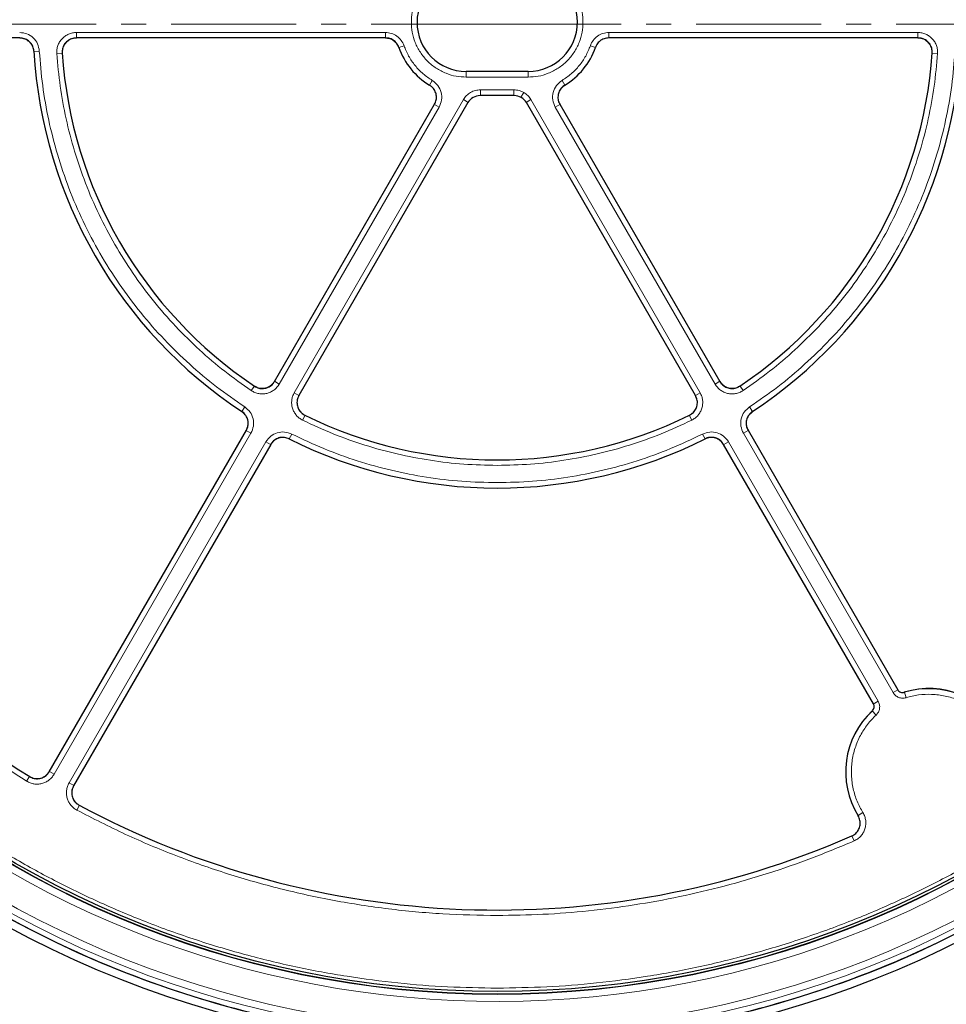
# Model space of a CAD drawing. Units: millimetres. Extents: x 0 to 420, y 0 to 297.
# Drawn here: x 100 to 147, y 152 to 202 of the extents above; entities that cross this region are included whole.
import ezdxf

# ---------------------------------------------------------------- set-up
doc = ezdxf.new("R2010")
doc.units = ezdxf.units.MM
doc.linetypes.add('CENTER', pattern=[10.16, 6.35, -1.27, 1.27, -1.27])

msp = doc.modelspace()

# ---------------------------------------------------------------- linework, layer by layer
at = {"color": 7, "linetype": 'CENTER', "lineweight": 18}
for q in [(43.1591, 201.9512), (206.196, 201.9601)]:
    msp.add_line((124.4152, 201.9601), q, dxfattribs=at)
at = {"color": 8, "linetype": 'Continuous', "lineweight": 18}
for p, q in [((103.0938, 201.5345), (118.79, 201.5345)), ((103.0938, 201.5345), (103.0938, 201.2592)), ((118.79, 201.5345), (118.79, 201.2592)), ((130.1396, 201.5345), (145.8359, 201.5345)), ((130.1396, 201.5345), (130.1396, 201.2592)), ((145.8359, 201.5345), (145.8359, 201.2592)), ((101.2102, 200.5943), (100.9347, 200.5779)), ((119.7332, 200.8656), (119.475, 200.7751)), ((129.1965, 200.8656), (129.4547, 200.7751)), ((102.0966, 200.468), (102.3719, 200.4865)), ((146.5578, 200.4865), (146.833, 200.468)), ((122.8934, 199.5545), (122.8934, 199.2688)), ((126.0363, 199.2688), (126.0363, 199.5545)), ((121.1681, 199.103), (121.0243, 198.8638)), ((126.0363, 199.2688), (122.8934, 199.2688)), ((127.7616, 199.103), (127.9054, 198.8638)), ((123.6147, 198.6243), (125.315, 198.6243)), ((123.6147, 198.3388), (123.6147, 198.6243)), ((125.315, 198.6243), (125.315, 198.3388)), ((114.159, 183.2458), (122.7492, 198.1246)), ((122.7492, 198.1246), (122.9883, 197.9866)), ((123.6147, 198.3388), (125.315, 198.3388)), ((123.6147, 198.3388), (123.6198, 198.33)), ((125.3099, 198.33), (125.315, 198.3388)), ((125.8147, 198.4904), (125.6719, 198.2432)), ((126.1805, 198.1246), (125.9414, 197.9866)), ((126.1805, 198.1246), (134.7707, 183.2458)), ((121.5187, 197.7468), (113.3997, 183.6842)), ((121.2798, 197.8847), (121.5187, 197.7468)), ((127.411, 197.7468), (127.6499, 197.8847)), ((135.53, 183.6842), (127.411, 197.7468)), ((111.9775, 183.3539), (112.1312, 183.583)), ((113.3997, 183.6842), (113.1607, 183.8221)), ((135.53, 183.6842), (135.769, 183.8221)), ((136.9522, 183.3539), (136.7985, 183.583)), ((114.159, 183.2458), (114.3979, 183.1078)), ((134.7707, 183.2458), (134.5318, 183.1078)), ((111.6436, 182.523), (111.4917, 182.2927)), ((137.2861, 182.523), (137.438, 182.2927)), ((114.584, 181.849), (114.7056, 182.0967)), ((134.3457, 181.849), (134.2241, 182.0967)), ((111.959, 181.1889), (101.9586, 163.8677)), ((111.959, 181.1889), (111.7201, 181.3269)), ((114.0314, 181.1444), (113.9078, 180.8977)), ((134.8983, 181.1444), (135.0218, 180.8977)), ((136.9707, 181.1889), (137.2096, 181.3269)), ((144.5755, 168.0169), (136.9707, 181.1889)), ((102.7179, 163.4293), (112.7183, 180.7506)), ((112.7183, 180.7506), (112.9573, 180.6126)), ((136.2114, 180.7506), (135.9724, 180.6126)), ((136.2114, 180.7506), (143.8163, 167.5785)), ((144.5755, 168.0169), (144.8228, 168.1596)), ((145.2377, 167.7565), (145.1539, 168.0294)), ((143.8163, 167.5785), (143.569, 167.4357)), ((143.7107, 166.8748), (143.5162, 167.0839)), ((101.9586, 163.8677), (101.7197, 164.0057)), ((100.5656, 163.5186), (100.7112, 163.7529)), ((102.7179, 163.4293), (102.9568, 163.2914)), ((103.1121, 162.0484), (103.2422, 162.2917)), ((143.0413, 161.9241), (142.7983, 161.7742)), ((142.4765, 160.7453), (142.5908, 160.4836))]:
    msp.add_line(p, q, dxfattribs=at)
at = {"color": 7, "linetype": 'Continuous', "lineweight": 25}
for p, q in [((100.2216, 201.2592), (85.0098, 201.2592)), ((118.7991, 201.2592), (103.0834, 201.2592)), ((145.8463, 201.2592), (130.1306, 201.2592)), ((126.0363, 199.5545), (122.8934, 199.5545)), ((125.3311, 198.33), (123.5986, 198.33)), ((113.1556, 183.8132), (121.2829, 197.8902)), ((122.9804, 197.9731), (114.3928, 183.0989)), ((134.5369, 183.0989), (125.9493, 197.9731)), ((127.6468, 197.8902), (135.7741, 183.8132)), ((101.7147, 163.997), (111.7246, 181.3347)), ((137.2051, 181.3347), (144.811, 168.1609)), ((112.9618, 180.6205), (102.9519, 163.2828)), ((143.5738, 167.4466), (135.9679, 180.6205)), ((102.7029, 155.0345), (102.7028, 155.0342)), ((146.2269, 155.0342), (146.2268, 155.0345)), ((106.6623, 153.3941), (106.6624, 153.3944)), ((142.2673, 153.3944), (142.2674, 153.3941))]:
    msp.add_line(p, q, dxfattribs=at)
for radius in [52.1429, 51.7381, 49.2857, 49.2703, 49.1392]:
    msp.add_circle((124.4648, 201.9729), radius, dxfattribs=at)
at = {"color": 8, "linetype": 'Continuous', "lineweight": 18}
for radius in [51.4552, 51.0985, 49.27]:
    msp.add_circle((124.4648, 201.9729), radius, dxfattribs=at)
at = {"color": 7, "linetype": 'Continuous', "lineweight": 25}
for centre, radius, start, end in [((124.4648, 201.9729), 75, 78.781776, 190.009791), ((122.8934, 202.0545), 2.5, 90, 270), ((126.0363, 202.0545), 2.5, 270, 90), ((124.4648, 201.9729), 23.5714, 183.36978, 236.62868), ((124.4648, 201.9729), 22.1429, 183.81957, 236.17869), ((122.9063, 201.9729), 3.6343, 199.16553, 238.9672), ((126.0234, 201.9729), 3.6343, 301.0328, 340.83447), ((124.4648, 201.9729), 22.1429, 303.82131, 356.18043), ((124.4648, 201.9729), 23.5714, 303.37132, 356.63022), ((124.4648, 201.9729), 45, 186.4046, 238.15201), ((124.4648, 201.9729), 22.1429, 243.82131, 296.17869), ((124.4648, 201.9729), 23.5714, 243.37132, 296.62868), ((124.4648, 201.9729), 75, 198.781776, 310.009791), ((146.3934, 163.9915), 4.2286, 28.23051, 107.2035), ((146.3934, 163.9915), 4.2286, 132.7965, 211.76949), ((124.4648, 201.9729), 51.7377, 226.20765, 246.29235), ((124.4648, 201.9729), 51.7377, 293.70765, 313.79235), ((124.4648, 201.9729), 45, 241.84799, 293.5954), ((124.4648, 201.9729), 51.7377, 246.29235, 248.70765), ((124.4648, 201.9729), 51.7377, 291.29235, 293.70765), ((124.4648, 201.9729), 51.7377, 248.70765, 264.3287), ((124.4648, 201.9729), 51.7377, 275.6713, 291.29235)]:
    msp.add_arc(centre, radius, start, end, dxfattribs=at)
at = {"color": 8, "linetype": 'Continuous', "lineweight": 18}
for centre, radius, start, end in [((124.4648, 201.9729), 71.0491, 78.823129, 189.968438), ((124.4648, 201.9729), 49.6429, 221.31143, 219.26845), ((124.4648, 201.9729), 71.0491, 198.823129, 309.968438), ((146.3934, 163.9915), 4.2239, 28.33561, 107.06456), ((146.3934, 163.9915), 4.2239, 132.93544, 211.66439)]:
    msp.add_arc(centre, radius, start, end, dxfattribs=at)
at = {"color": 7, "linetype": 'Continuous', "lineweight": 25}
for centre, major_axis in [((123.5991, 197.6153), (-0.3574, 0.6191)), ((125.3306, 197.6153), (0.3574, 0.6191))]:
    msp.add_ellipse(centre, major_axis=major_axis, ratio=0.999188, start_param=5.7599382, end_param=6.8064324, dxfattribs=at)
at = {"color": 8, "linetype": 'Continuous', "lineweight": 18}
for points, knots in [([(124.4648, 250.9356), (123.6257, 250.9232), (121.9403, 250.8982), (119.3945, 250.6934), (116.8213, 250.3595), (114.224, 249.8773), (111.6147, 249.2452), (109.0103, 248.4596), (106.5244, 247.5552), (104.1752, 246.5565), (101.9555, 245.4783), (99.7816, 244.2833), (97.6529, 242.9675), (95.5868, 241.5398), (93.5866, 239.9993), (91.6648, 238.355), (89.8275, 236.6102), (88.0828, 234.773), (86.4385, 232.8512), (84.898, 230.8509), (83.4702, 228.7849), (82.1545, 226.6562), (80.9595, 224.4823), (79.8812, 222.2625), (78.8825, 219.9134), (77.9781, 217.4275), (77.1926, 214.8231), (76.5604, 212.2138), (76.0786, 209.6164), (75.7427, 207.0433), (75.5454, 204.4974), (75.4805, 201.9729), (75.5454, 199.4484), (75.7427, 196.9025), (76.0786, 194.3294), (76.5603, 191.732), (77.1926, 189.1227), (77.9781, 186.5183), (78.8825, 184.0324), (79.8812, 181.6833), (80.9595, 179.4635), (82.1545, 177.2896), (83.4702, 175.1609), (84.898, 173.0949), (86.4384, 171.0946), (88.0827, 169.1728), (89.8275, 167.3356), (91.6648, 165.5908), (93.5865, 163.9465), (95.5868, 162.406), (97.6528, 160.9782), (99.7815, 159.6625), (101.9555, 158.4675), (104.1752, 157.3893), (106.5244, 156.3906), (109.0102, 155.4861), (111.6146, 154.7006), (114.2239, 154.0685), (116.8213, 153.5862), (119.3944, 153.2524), (121.9403, 153.0476), (123.6257, 153.0226), (124.4648, 153.0101)], [0, 0, 0, 0, 0.0163651, 0.0328713, 0.0497846, 0.066957, 0.0843728, 0.1021273, 0.119989, 0.1359429, 0.1518973, 0.1681033, 0.1843097, 0.2006882, 0.2170672, 0.2335334, 0.25, 0.2664661, 0.2829328, 0.2993113, 0.3156902, 0.3318962, 0.3481027, 0.3640566, 0.380011, 0.3978722, 0.4156269, 0.4330427, 0.450215, 0.4671284, 0.4836345, 0.5, 0.516365, 0.5328713, 0.5497846, 0.566957, 0.5843728, 0.6021273, 0.619989, 0.6359429, 0.6518973, 0.6681033, 0.6843097, 0.7006882, 0.7170672, 0.7335334, 0.75, 0.7664661, 0.7829328, 0.7993113, 0.8156902, 0.8318962, 0.8481027, 0.8640566, 0.880011, 0.8978722, 0.9156269, 0.9330427, 0.950215, 0.9671284, 0.9836347, 1, 1, 1, 1]), ([(124.4648, 153.0101), (125.3039, 153.0226), (126.9894, 153.0476), (129.5352, 153.2523), (132.1083, 153.5862), (134.7057, 154.0685), (137.315, 154.7006), (139.9194, 155.4861), (142.4053, 156.3906), (144.7545, 157.3892), (146.9742, 158.4675), (149.1481, 159.6625), (151.2768, 160.9782), (153.3429, 162.406), (155.3431, 163.9465), (157.2649, 165.5908), (159.1021, 167.3355), (160.8469, 169.1728), (162.4912, 171.0946), (164.0317, 173.0948), (165.4595, 175.1609), (166.7752, 177.2896), (167.9702, 179.4635), (169.0485, 181.6832), (170.0471, 184.0324), (170.9516, 186.5183), (171.7371, 189.1226), (172.3693, 191.732), (172.851, 194.3293), (173.187, 196.9025), (173.3843, 199.4483), (173.4492, 201.9729), (173.3843, 204.4974), (173.187, 207.0432), (172.851, 209.6164), (172.3693, 212.2137), (171.7371, 214.8231), (170.9516, 217.4274), (170.0472, 219.9133), (169.0485, 222.2625), (167.9702, 224.4822), (166.7752, 226.6562), (165.4595, 228.7848), (164.0317, 230.8509), (162.4913, 232.8512), (160.8469, 234.7729), (159.1022, 236.6102), (157.2649, 238.355), (155.3432, 239.9993), (153.3429, 241.5398), (151.2769, 242.9675), (149.1481, 244.2833), (146.9742, 245.4782), (144.7545, 246.5565), (142.4053, 247.5552), (139.9194, 248.4596), (137.3151, 249.2451), (134.7058, 249.8772), (132.1084, 250.3595), (129.5353, 250.6934), (126.9894, 250.8982), (125.304, 250.9232), (124.4648, 250.9356)], [0, 0, 0, 0, 0.0163651, 0.0328713, 0.0497846, 0.066957, 0.0843728, 0.1021273, 0.119989, 0.1359429, 0.1518973, 0.1681033, 0.1843097, 0.2006882, 0.2170672, 0.2335334, 0.25, 0.2664661, 0.2829328, 0.2993113, 0.3156902, 0.3318962, 0.3481027, 0.3640566, 0.380011, 0.3978722, 0.4156269, 0.4330427, 0.450215, 0.4671284, 0.4836345, 0.5, 0.516365, 0.5328713, 0.5497846, 0.566957, 0.5843728, 0.6021273, 0.619989, 0.6359429, 0.6518973, 0.6681033, 0.6843097, 0.7006882, 0.7170672, 0.7335334, 0.75, 0.7664661, 0.7829328, 0.7993113, 0.8156902, 0.8318962, 0.8481027, 0.8640566, 0.880011, 0.8978722, 0.9156269, 0.9330427, 0.950215, 0.9671284, 0.9836347, 1, 1, 1, 1]), ([(122.8934, 199.2688), (122.7235, 199.2778), (122.3735, 199.2964), (121.8543, 199.4514), (121.3551, 199.7085), (120.9096, 200.0707), (120.607, 200.4432), (120.4157, 200.7709), (120.2632, 201.1057), (120.1398, 201.5347), (120.0921, 202.0545), (120.1398, 202.5744), (120.2891, 203.0936), (120.5477, 203.5928), (120.9095, 204.0383), (121.2822, 204.3408), (121.6098, 204.5324), (121.9446, 204.6841), (122.3736, 204.8127), (122.7235, 204.8312), (122.8934, 204.8402)], [0, 0, 0, 0, 0.0582484, 0.1199858, 0.18429, 0.2499587, 0.3156275, 0.3478165, 0.3800142, 0.4417516, 0.5, 0.5582484, 0.6199858, 0.68429, 0.7499587, 0.8156275, 0.8478165, 0.8800142, 0.9417516, 1, 1, 1, 1]), ([(126.0363, 204.8402), (126.2062, 204.8312), (126.5562, 204.8126), (127.0754, 204.6576), (127.5746, 204.4006), (128.0201, 204.0383), (128.3227, 203.6658), (128.514, 203.3381), (128.6665, 203.0033), (128.7899, 202.5744), (128.8376, 202.0545), (128.7899, 201.5346), (128.6406, 201.0154), (128.382, 200.5162), (128.0202, 200.0707), (127.6475, 199.7682), (127.3199, 199.5767), (126.9851, 199.4249), (126.5561, 199.2963), (126.2062, 199.2778), (126.0363, 199.2688)], [0, 0, 0, 0, 0.0582484, 0.1199858, 0.18429, 0.2499587, 0.3156275, 0.3478165, 0.3800142, 0.4417516, 0.5, 0.5582484, 0.6199858, 0.68429, 0.7499587, 0.8156275, 0.8478165, 0.8800142, 0.9417516, 1, 1, 1, 1]), ([(100.2125, 201.5345), (100.3388, 201.5206), (100.5909, 201.4928), (100.9131, 201.2779), (101.1463, 200.9691), (101.1888, 200.7192), (101.2102, 200.5943)], [0, 0, 0, 0, 0.25044852, 0.50019125, 0.75002492, 1, 1, 1, 1]), ([(102.0966, 200.468), (102.0961, 200.5364), (102.095, 200.6734), (102.1464, 200.8734), (102.2343, 201.0591), (102.3589, 201.2228), (102.5139, 201.3579), (102.6933, 201.4579), (102.8892, 201.5224), (103.0256, 201.5305), (103.0938, 201.5345)], [0, 0, 0, 0, 0.12515978, 0.25046559, 0.37522736, 0.50015796, 0.62535646, 0.74992497, 0.875155, 1, 1, 1, 1]), ([(118.79, 201.5345), (118.8933, 201.5252), (119.0993, 201.5068), (119.3771, 201.3613), (119.6054, 201.1472), (119.6906, 200.9595), (119.7332, 200.8656)], [0, 0, 0, 0, 0.2509641, 0.5007265, 0.7504108, 1, 1, 1, 1]), ([(129.1965, 200.8656), (129.2393, 200.96), (129.3249, 201.1482), (129.5541, 201.3623), (129.8316, 201.507), (130.037, 201.5253), (130.1396, 201.5345)], [0, 0, 0, 0, 0.2509641, 0.5007265, 0.7504108, 1, 1, 1, 1]), ([(145.8359, 201.5345), (145.9042, 201.5305), (146.0409, 201.5223), (146.2371, 201.4577), (146.4164, 201.3575), (146.5714, 201.2222), (146.6958, 201.0585), (146.7836, 200.8728), (146.8347, 200.673), (146.8336, 200.5363), (146.833, 200.468)], [0, 0, 0, 0, 0.1251598, 0.2504656, 0.3752274, 0.500158, 0.6253565, 0.749925, 0.875155, 1, 1, 1, 1]), ([(100.2125, 201.249), (100.3027, 201.2391), (100.4829, 201.2193), (100.713, 201.0658), (100.8796, 200.8452), (100.9099, 200.6667), (100.9251, 200.5774)], [0, 0, 0, 0, 0.2504834, 0.5001912, 0.74999, 1, 1, 1, 1]), ([(102.3815, 200.4872), (102.3811, 200.5361), (102.3803, 200.6339), (102.4169, 200.7769), (102.4797, 200.9095), (102.5687, 201.0265), (102.6794, 201.123), (102.8076, 201.1944), (102.9476, 201.2404), (103.0451, 201.2461), (103.0938, 201.249)], [0, 0, 0, 0, 0.125197, 0.2505101, 0.3752559, 0.5001579, 0.6253278, 0.7498804, 0.8751178, 1, 1, 1, 1]), ([(118.79, 201.249), (118.8638, 201.2424), (119.0109, 201.2292), (119.2094, 201.1253), (119.3725, 200.9724), (119.4333, 200.8382), (119.4637, 200.7712)], [0, 0, 0, 0, 0.2509834, 0.5007264, 0.7503915, 1, 1, 1, 1]), ([(145.8359, 201.249), (145.8847, 201.2461), (145.9824, 201.2404), (146.1226, 201.1942), (146.2507, 201.1227), (146.3614, 201.0261), (146.4503, 200.9091), (146.5129, 200.7764), (146.5494, 200.6336), (146.5486, 200.536), (146.5482, 200.4872)], [0, 0, 0, 0, 0.125197, 0.2505101, 0.3752559, 0.5001579, 0.6253278, 0.7498804, 0.8751178, 1, 1, 1, 1]), ([(101.2102, 200.5943), (101.2577, 200.0093), (101.3532, 198.8333), (101.667, 197.0806), (102.1098, 195.3363), (102.6943, 193.6162), (103.4159, 191.9356), (104.2695, 190.3131), (105.2478, 188.7627), (106.3425, 187.2974), (107.5398, 185.9312), (108.8291, 184.6756), (110.19, 183.5274), (111.1608, 182.8566), (111.6436, 182.523)], [0, 0, 0, 0, 0.0813518, 0.1635665, 0.2465862, 0.3307519, 0.4152449, 0.5, 0.5847521, 0.6692451, 0.7534138, 0.8364305, 0.9186467, 1, 1, 1, 1]), ([(119.7332, 200.8656), (119.8056, 200.6877), (119.9514, 200.3291), (120.2851, 199.8495), (120.6871, 199.4255), (121.0086, 199.2099), (121.1681, 199.103)], [0, 0, 0, 0, 0.2481173, 0.5, 0.7518827, 1, 1, 1, 1]), ([(127.7616, 199.103), (127.9211, 199.2099), (128.2426, 199.4255), (128.6446, 199.8495), (128.9783, 200.3291), (129.1241, 200.6877), (129.1965, 200.8656)], [0, 0, 0, 0, 0.2481173, 0.5, 0.7518827, 1, 1, 1, 1]), ([(137.2861, 182.523), (137.7689, 182.8566), (138.7396, 183.5274), (140.1006, 184.6755), (141.3898, 185.9311), (142.5872, 187.2974), (143.6818, 188.7626), (144.6602, 190.3131), (145.5137, 191.9356), (146.2353, 193.6162), (146.8199, 195.3363), (147.2626, 197.0806), (147.5765, 198.8333), (147.672, 200.0093), (147.7195, 200.5943)], [0, 0, 0, 0, 0.0813518, 0.1635665, 0.2465862, 0.3307519, 0.4152449, 0.5, 0.5847521, 0.6692451, 0.7534138, 0.8364305, 0.9186467, 1, 1, 1, 1]), ([(111.9775, 183.3539), (111.5229, 183.6731), (110.609, 184.3149), (109.3277, 185.4092), (108.1139, 186.6027), (106.9861, 187.8986), (105.9541, 189.286), (105.0303, 190.7523), (104.2223, 192.2855), (103.5368, 193.873), (102.9784, 195.4976), (102.5517, 197.1456), (102.2447, 198.8023), (102.1458, 199.9147), (102.0966, 200.468)], [0, 0, 0, 0, 0.0814192, 0.1636724, 0.2467037, 0.3308409, 0.415294, 0.5, 0.5847028, 0.6691559, 0.7532962, 0.8363245, 0.9185792, 1, 1, 1, 1]), ([(146.833, 200.468), (146.7839, 199.9147), (146.685, 198.8023), (146.378, 197.1456), (145.9513, 195.4976), (145.3929, 193.873), (144.7074, 192.2856), (143.8994, 190.7524), (142.9756, 189.286), (141.9436, 187.8986), (140.8158, 186.6028), (139.602, 185.4092), (138.3208, 184.315), (137.4068, 183.6731), (136.9522, 183.3539)], [0, 0, 0, 0, 0.0814192, 0.1636724, 0.2467037, 0.3308409, 0.415294, 0.5, 0.5847028, 0.6691559, 0.7532962, 0.8363245, 0.9185792, 1, 1, 1, 1]), ([(121.1681, 199.103), (121.2718, 199.0235), (121.4787, 198.8648), (121.6431, 198.5019), (121.6748, 198.1051), (121.5707, 197.8662), (121.5187, 197.7468)], [0, 0, 0, 0, 0.2505413, 0.5002236, 0.7500127, 1, 1, 1, 1]), ([(127.411, 197.7468), (127.3589, 197.8665), (127.2548, 198.1056), (127.2868, 198.5027), (127.4514, 198.8652), (127.6581, 199.0237), (127.7616, 199.103)], [0, 0, 0, 0, 0.2505413, 0.5002236, 0.7500127, 1, 1, 1, 1]), ([(122.7492, 198.1246), (122.7976, 198.1957), (122.8961, 198.3403), (123.1098, 198.4995), (123.3545, 198.6049), (123.529, 198.6179), (123.6147, 198.6243)], [0, 0, 0, 0, 0.245686, 0.5, 0.754314, 1, 1, 1, 1]), ([(125.315, 198.6243), (125.4027, 198.6184), (125.578, 198.6067), (125.7358, 198.5292), (125.8147, 198.4904)], [0, 0, 0, 0, 0.5000263, 1, 1, 1, 1]), ([(127.6583, 197.8895), (127.621, 197.9751), (127.5465, 198.1458), (127.5694, 198.4295), (127.687, 198.6885), (127.8348, 198.8016), (127.9087, 198.8583)], [0, 0, 0, 0, 0.25057937, 0.5002235, 0.74997464, 1, 1, 1, 1]), ([(125.315, 198.3388), (125.3783, 198.3345), (125.5036, 198.326), (125.6163, 198.2706), (125.6719, 198.2432)], [0, 0, 0, 0, 0.5058819, 1, 1, 1, 1]), ([(125.8147, 198.4904), (125.8877, 198.4415), (126.0337, 198.3436), (126.1315, 198.1976), (126.1805, 198.1246)], [0, 0, 0, 0, 0.4999737, 1, 1, 1, 1]), ([(100.5656, 163.5186), (99.8653, 163.9694), (98.4648, 164.871), (96.4498, 166.3775), (94.5036, 167.9957), (92.6333, 169.7419), (90.8565, 171.5982), (89.1777, 173.5659), (87.6104, 175.6306), (86.1611, 177.7866), (84.8375, 180.0219), (83.6472, 182.3246), (82.5923, 184.6862), (81.68, 187.0886), (80.9075, 189.5279), (80.2831, 191.9807), (79.7891, 194.4476), (79.5771, 196.0997), (79.4711, 196.9258)], [0, 0, 0, 0, 0.061102, 0.12220489, 0.18448885, 0.24677459, 0.30987253, 0.37297228, 0.43648523, 0.5, 0.56351295, 0.62702772, 0.69012566, 0.7532254, 0.81550936, 0.8777951, 0.93889711, 1, 1, 1, 1]), ([(113.3997, 183.6842), (113.362, 183.6271), (113.2866, 183.5127), (113.1325, 183.3752), (112.9561, 183.27), (112.7615, 183.2034), (112.5575, 183.1775), (112.3528, 183.1944), (112.1542, 183.25), (112.0363, 183.3193), (111.9775, 183.3539)], [0, 0, 0, 0, 0.1251598, 0.2504656, 0.3752274, 0.500158, 0.6253565, 0.749925, 0.875155, 1, 1, 1, 1]), ([(113.1524, 183.8269), (113.1255, 183.7861), (113.0717, 183.7044), (112.9616, 183.6061), (112.8356, 183.5309), (112.6966, 183.4833), (112.5509, 183.4648), (112.4046, 183.4769), (112.2627, 183.5167), (112.1786, 183.5663), (112.1365, 183.591)], [0, 0, 0, 0, 0.125197, 0.2505101, 0.3752559, 0.5001579, 0.6253278, 0.7498804, 0.8751178, 1, 1, 1, 1]), ([(136.9522, 183.3539), (136.8932, 183.3192), (136.7752, 183.2498), (136.5762, 183.1942), (136.3715, 183.1775), (136.1674, 183.2036), (135.9729, 183.2703), (135.7966, 183.3756), (135.6428, 183.513), (135.5676, 183.6272), (135.53, 183.6842)], [0, 0, 0, 0, 0.12515978, 0.25046559, 0.37522736, 0.50015796, 0.62535646, 0.74992497, 0.875155, 1, 1, 1, 1]), ([(136.7931, 183.591), (136.751, 183.5662), (136.6667, 183.5166), (136.5246, 183.4768), (136.3783, 183.4648), (136.2325, 183.4834), (136.0936, 183.5311), (135.9676, 183.6064), (135.8578, 183.7046), (135.8041, 183.7862), (135.7773, 183.8269)], [0, 0, 0, 0, 0.125197, 0.2505101, 0.3752559, 0.5001579, 0.6253278, 0.7498804, 0.8751178, 1, 1, 1, 1]), ([(114.584, 181.849), (114.5245, 181.8828), (114.4053, 181.9503), (114.2577, 182.0948), (114.1409, 182.2638), (114.0614, 182.4535), (114.0219, 182.6553), (114.025, 182.8607), (114.0671, 183.0626), (114.1284, 183.1848), (114.159, 183.2458)], [0, 0, 0, 0, 0.1251598, 0.2504656, 0.3752274, 0.500158, 0.6253565, 0.749925, 0.875155, 1, 1, 1, 1]), ([(114.7098, 182.1053), (114.6673, 182.1294), (114.5821, 182.1776), (114.4766, 182.2808), (114.3932, 182.4015), (114.3363, 182.537), (114.3082, 182.6812), (114.3104, 182.8279), (114.3406, 182.9721), (114.3844, 183.0594), (114.4062, 183.103)], [0, 0, 0, 0, 0.125197, 0.2505101, 0.3752559, 0.5001579, 0.6253278, 0.7498804, 0.8751178, 1, 1, 1, 1]), ([(134.5234, 183.103), (134.5454, 183.0593), (134.5892, 182.9719), (134.6194, 182.8274), (134.6215, 182.6807), (134.5932, 182.5365), (134.5363, 182.401), (134.4527, 182.2804), (134.3473, 182.1775), (134.2623, 182.1293), (134.2199, 182.1053)], [0, 0, 0, 0, 0.125197, 0.2505101, 0.3752559, 0.5001579, 0.6253278, 0.7498804, 0.8751178, 1, 1, 1, 1]), ([(134.7707, 183.2458), (134.8014, 183.1846), (134.8627, 183.0622), (134.9048, 182.86), (134.9077, 182.6546), (134.868, 182.4527), (134.7884, 182.2631), (134.6715, 182.0943), (134.524, 181.9501), (134.4051, 181.8827), (134.3457, 181.849)], [0, 0, 0, 0, 0.12515978, 0.25046559, 0.37522736, 0.50015796, 0.62535646, 0.74992497, 0.875155, 1, 1, 1, 1]), ([(111.6436, 182.523), (111.7413, 182.4419), (111.9365, 182.2799), (112.0872, 181.9232), (112.112, 181.5371), (112.01, 181.305), (111.959, 181.1889)], [0, 0, 0, 0, 0.2504485, 0.5001912, 0.7500249, 1, 1, 1, 1]), ([(136.9707, 181.1889), (136.9196, 181.3052), (136.8176, 181.5375), (136.8426, 181.9239), (136.9934, 182.2803), (137.1885, 182.4421), (137.2861, 182.523)], [0, 0, 0, 0, 0.25044852, 0.50019125, 0.75002492, 1, 1, 1, 1]), ([(111.4864, 182.2846), (111.5563, 182.2267), (111.6958, 182.1111), (111.8035, 181.8563), (111.8211, 181.5804), (111.7482, 181.4146), (111.7118, 181.3317)], [0, 0, 0, 0, 0.25048337, 0.50019121, 0.74999004, 1, 1, 1, 1]), ([(137.2179, 181.3317), (137.1814, 181.4148), (137.1085, 181.5807), (137.1263, 181.8567), (137.2341, 182.1113), (137.3735, 182.2268), (137.4433, 182.2846)], [0, 0, 0, 0, 0.2504834, 0.5001912, 0.74999, 1, 1, 1, 1]), ([(124.4648, 179.5541), (123.8983, 179.5665), (122.7632, 179.5913), (121.0676, 179.7927), (119.3878, 180.1134), (117.7386, 180.5659), (116.1279, 181.1324), (115.098, 181.6104), (114.584, 181.849)], [0, 0, 0, 0, 0.16610101, 0.3328063, 0.5, 0.66718695, 0.83389563, 1, 1, 1, 1]), ([(134.3457, 181.849), (133.8317, 181.6104), (132.8018, 181.1324), (131.1911, 180.5659), (129.5419, 180.1134), (127.8621, 179.7927), (126.1666, 179.5913), (125.0314, 179.5665), (124.4648, 179.5541)], [0, 0, 0, 0, 0.166101, 0.3328063, 0.5, 0.667187, 0.8338956, 1, 1, 1, 1]), ([(112.7183, 180.7506), (112.7935, 180.8529), (112.9437, 181.0574), (113.2908, 181.2289), (113.6749, 181.2765), (113.9125, 181.1884), (114.0314, 181.1444)], [0, 0, 0, 0, 0.2504485, 0.5001912, 0.7500249, 1, 1, 1, 1]), ([(114.0314, 181.1444), (114.5729, 180.8881), (115.6578, 180.3745), (117.3572, 179.7654), (119.0987, 179.2789), (120.8737, 178.9339), (122.6659, 178.7174), (123.8659, 178.6907), (124.4648, 178.6774)], [0, 0, 0, 0, 0.1660812, 0.332788, 0.5, 0.6672056, 0.8339156, 1, 1, 1, 1]), ([(124.4648, 178.6774), (125.0637, 178.6907), (126.2638, 178.7174), (128.056, 178.9339), (129.831, 179.2789), (131.5725, 179.7654), (133.2719, 180.3745), (134.3568, 180.8881), (134.8983, 181.1444)], [0, 0, 0, 0, 0.1660812, 0.332788, 0.5, 0.6672056, 0.8339156, 1, 1, 1, 1]), ([(134.8983, 181.1444), (135.0174, 181.1885), (135.2553, 181.2766), (135.6395, 181.2287), (135.9863, 181.0571), (136.1363, 180.8527), (136.2114, 180.7506)], [0, 0, 0, 0, 0.2504485, 0.5001912, 0.7500249, 1, 1, 1, 1]), ([(112.9656, 180.6078), (113.0193, 180.681), (113.1265, 180.8271), (113.3745, 180.9497), (113.6488, 180.9836), (113.8186, 180.9206), (113.9035, 180.8891)], [0, 0, 0, 0, 0.2504834, 0.5001912, 0.74999, 1, 1, 1, 1]), ([(135.0262, 180.8891), (135.1112, 180.9207), (135.2812, 180.9837), (135.5557, 180.9495), (135.8034, 180.8268), (135.9105, 180.6808), (135.9641, 180.6078)], [0, 0, 0, 0, 0.25048337, 0.50019121, 0.74999004, 1, 1, 1, 1]), ([(145.2377, 167.7565), (145.1746, 167.7436), (145.0484, 167.718), (144.8575, 167.7619), (144.6879, 167.8598), (144.613, 167.9645), (144.5755, 168.0169)], [0, 0, 0, 0, 0.2500707, 0.5000483, 0.7500227, 1, 1, 1, 1]), ([(143.8163, 167.5785), (143.8429, 167.5199), (143.8961, 167.4026), (143.896, 167.2067), (143.8386, 167.0195), (143.7533, 166.9231), (143.7107, 166.8748)], [0, 0, 0, 0, 0.2500707, 0.5000483, 0.7500227, 1, 1, 1, 1]), ([(149.8599, 165.8608), (149.7496, 166.0441), (149.5238, 166.4192), (149.0652, 166.91), (148.519, 167.3319), (147.8957, 167.6545), (147.2254, 167.8624), (146.5403, 167.9455), (145.8691, 167.9181), (145.445, 167.8095), (145.2377, 167.7565)], [0, 0, 0, 0, 0.1185165, 0.2424208, 0.3701966, 0.5, 0.6298034, 0.7575792, 0.8814835, 1, 1, 1, 1]), ([(143.7107, 166.8748), (143.5611, 166.7218), (143.2551, 166.4089), (142.8957, 165.8413), (142.6251, 165.2064), (142.47, 164.522), (142.4378, 163.8209), (142.5301, 163.1369), (142.7258, 162.4943), (142.9377, 162.1113), (143.0413, 161.9241)], [0, 0, 0, 0, 0.1185165, 0.2424208, 0.3701966, 0.5, 0.6298034, 0.7575792, 0.8814835, 1, 1, 1, 1]), ([(101.7113, 164.0105), (101.685, 163.9704), (101.6324, 163.8903), (101.5253, 163.7934), (101.4028, 163.7185), (101.2675, 163.6699), (101.1253, 163.6491), (100.982, 163.6575), (100.8421, 163.6925), (100.7582, 163.7383), (100.7163, 163.7611)], [0, 0, 0, 0, 0.1253904, 0.2505945, 0.375497, 0.5002125, 0.6254126, 0.7499321, 0.8751365, 1, 1, 1, 1]), ([(101.9586, 163.8677), (101.9218, 163.8117), (101.8481, 163.6996), (101.6981, 163.564), (101.5266, 163.4592), (101.3371, 163.3913), (101.1381, 163.3621), (100.9375, 163.3738), (100.7418, 163.4227), (100.6242, 163.4867), (100.5656, 163.5186)], [0, 0, 0, 0, 0.12535567, 0.25055312, 0.37547054, 0.50021254, 0.62543929, 0.74997356, 0.87517123, 1, 1, 1, 1]), ([(103.1121, 162.0484), (103.0549, 162.0834), (102.9405, 162.1533), (102.8001, 162.2989), (102.6898, 162.4669), (102.6157, 162.654), (102.5801, 162.852), (102.5853, 163.0529), (102.6278, 163.2501), (102.6879, 163.3696), (102.7179, 163.4293)], [0, 0, 0, 0, 0.1253557, 0.2505531, 0.3754705, 0.5002125, 0.6254393, 0.7499736, 0.8751712, 1, 1, 1, 1]), ([(103.2467, 162.3001), (103.2058, 162.3251), (103.1241, 162.3751), (103.0237, 162.479), (102.9449, 162.599), (102.892, 162.7327), (102.8665, 162.8741), (102.8703, 163.0177), (102.9008, 163.1585), (102.9437, 163.2439), (102.9652, 163.2865)], [0, 0, 0, 0, 0.1253904, 0.2505945, 0.375497, 0.5002125, 0.6254126, 0.7499321, 0.8751365, 1, 1, 1, 1]), ([(124.4648, 156.697), (123.5419, 156.7132), (121.6959, 156.7457), (118.9303, 157.01), (116.1785, 157.4318), (113.4514, 158.0277), (110.7656, 158.7884), (108.1401, 159.7142), (105.5768, 160.7855), (103.9336, 161.6274), (103.1121, 162.0484)], [0, 0, 0, 0, 0.1245264, 0.2490545, 0.3745255, 0.5, 0.625471, 0.7509454, 0.8754719, 1, 1, 1, 1]), ([(143.0413, 161.9241), (143.0749, 161.8612), (143.1422, 161.7353), (143.1895, 161.5248), (143.194, 161.3101), (143.152, 161.099), (143.0664, 160.9016), (142.9404, 160.7276), (142.7815, 160.5814), (142.6543, 160.5162), (142.5908, 160.4836)], [0, 0, 0, 0, 0.12475749, 0.24994932, 0.37463645, 0.49988292, 0.62502028, 0.74975324, 0.87507697, 1, 1, 1, 1]), ([(142.5908, 160.4836), (141.8761, 160.1839), (140.4466, 159.5844), (138.2434, 158.825), (136.0033, 158.1706), (133.7276, 157.6343), (131.4274, 157.2147), (129.1127, 156.9175), (126.7898, 156.7314), (125.2398, 156.7084), (124.4648, 156.697)], [0, 0, 0, 0, 0.1246668, 0.2493357, 0.3746657, 0.5, 0.6253301, 0.7506643, 0.8753311, 1, 1, 1, 1])]:
    msp.add_open_spline(points, degree=3, knots=knots, dxfattribs=at)
at = {"color": 7, "linetype": 'Continuous', "lineweight": 25}
for points, knots in [([(100.9342, 200.5874), (100.9216, 200.667), (100.8964, 200.8264), (100.761, 201.0327), (100.5706, 201.1833), (100.3788, 201.2515), (100.2602, 201.2573), (100.2216, 201.2592)], [0, 0, 0, 0, 0.2230955, 0.4461971, 0.6691645, 0.8920865, 1, 1, 1, 1]), ([(103.0834, 201.2592), (103.0031, 201.2514), (102.8426, 201.2356), (102.6285, 201.1125), (102.4673, 200.9314), (102.375, 200.7157), (102.3724, 200.5666), (102.3712, 200.4978)], [0, 0, 0, 0, 0.2060621, 0.4121311, 0.6180443, 0.8238781, 1, 1, 1, 1]), ([(119.4734, 200.7797), (119.4396, 200.853), (119.372, 200.9997), (119.1857, 201.1601), (118.9859, 201.2469), (118.8525, 201.2557), (118.7991, 201.2592)], [0, 0, 0, 0, 0.2727721, 0.5455488, 0.8182325, 1, 1, 1, 1]), ([(130.1306, 201.2592), (130.0502, 201.2514), (129.8895, 201.2356), (129.6768, 201.1123), (129.5293, 200.9521), (129.4771, 200.829), (129.4563, 200.7797)], [0, 0, 0, 0, 0.2727721, 0.5455488, 0.8182325, 1, 1, 1, 1]), ([(146.5585, 200.4978), (146.556, 200.5785), (146.551, 200.7397), (146.4424, 200.9615), (146.2724, 201.1344), (146.0634, 201.2409), (145.9148, 201.2535), (145.8463, 201.2592)], [0, 0, 0, 0, 0.2060621, 0.4121311, 0.6180443, 0.8238781, 1, 1, 1, 1]), ([(121.2829, 197.8902), (121.3162, 197.9636), (121.3828, 198.1106), (121.3832, 198.3574), (121.307, 198.5878), (121.1785, 198.7585), (121.0726, 198.8313), (121.0327, 198.8588)], [0, 0, 0, 0, 0.21724303, 0.43449242, 0.65160083, 0.86865317, 1, 1, 1, 1]), ([(127.897, 198.8588), (127.8323, 198.8106), (127.7028, 198.7143), (127.5829, 198.4986), (127.538, 198.2601), (127.5677, 198.0485), (127.6251, 197.9335), (127.6468, 197.8902)], [0, 0, 0, 0, 0.217243, 0.4344924, 0.6516008, 0.8686532, 1, 1, 1, 1]), ([(112.14, 183.5771), (112.2111, 183.539), (112.3533, 183.4627), (112.5996, 183.4458), (112.8344, 183.5066), (113.0311, 183.6343), (113.1163, 183.7568), (113.1556, 183.8132)], [0, 0, 0, 0, 0.2060583, 0.4121235, 0.618033, 0.8238629, 1, 1, 1, 1]), ([(135.7741, 183.8132), (135.8211, 183.7476), (135.915, 183.6165), (136.1287, 183.4927), (136.3661, 183.4436), (136.5991, 183.4715), (136.7295, 183.5438), (136.7897, 183.5771)], [0, 0, 0, 0, 0.2060583, 0.4121235, 0.618033, 0.8238629, 1, 1, 1, 1]), ([(114.3928, 183.0989), (114.3594, 183.0255), (114.2928, 182.8785), (114.2924, 182.6316), (114.3686, 182.4014), (114.5093, 182.2136), (114.6371, 182.1368), (114.696, 182.1014)], [0, 0, 0, 0, 0.2060583, 0.4121235, 0.618033, 0.8238629, 1, 1, 1, 1]), ([(134.2337, 182.1014), (134.3022, 182.1439), (134.4394, 182.2289), (134.5771, 182.4338), (134.6419, 182.6674), (134.6296, 182.9017), (134.5662, 183.0367), (134.5369, 183.0989)], [0, 0, 0, 0, 0.2060583, 0.4121235, 0.618033, 0.8238629, 1, 1, 1, 1]), ([(111.7246, 181.3347), (111.7579, 181.4082), (111.8246, 181.5552), (111.8249, 181.8019), (111.7488, 182.0324), (111.6261, 182.1949), (111.5303, 182.265), (111.4991, 182.2878)], [0, 0, 0, 0, 0.2230995, 0.446205, 0.6691764, 0.8921024, 1, 1, 1, 1]), ([(137.4306, 182.2878), (137.3679, 182.2371), (137.2425, 182.1356), (137.1316, 181.9151), (137.0963, 181.675), (137.1331, 181.4748), (137.1874, 181.3692), (137.2051, 181.3347)], [0, 0, 0, 0, 0.2230995, 0.446205, 0.6691764, 0.8921024, 1, 1, 1, 1]), ([(113.9, 180.9017), (113.8247, 180.9306), (113.6741, 180.9885), (113.4277, 180.9743), (113.2021, 180.8848), (113.0471, 180.7528), (112.9828, 180.653), (112.9618, 180.6205)], [0, 0, 0, 0, 0.2230995, 0.446205, 0.6691764, 0.8921024, 1, 1, 1, 1]), ([(135.9679, 180.6205), (135.9209, 180.686), (135.827, 180.8172), (135.6134, 180.9409), (135.3758, 180.9903), (135.1737, 180.9652), (135.0651, 180.9173), (135.0297, 180.9017)], [0, 0, 0, 0, 0.2230995, 0.446205, 0.6691764, 0.8921024, 1, 1, 1, 1]), ([(144.811, 168.1609), (144.8298, 168.1346), (144.8674, 168.0821), (144.9526, 168.0331), (145.0482, 168.0114), (145.1113, 168.0244), (145.1427, 168.0309)], [0, 0, 0, 0, 0.2504002, 0.5008056, 0.751102, 1, 1, 1, 1]), ([(143.5205, 167.0943), (143.542, 167.1184), (143.5849, 167.1667), (143.6137, 167.2607), (143.6137, 167.3587), (143.5871, 167.4173), (143.5738, 167.4466)], [0, 0, 0, 0, 0.2504002, 0.5008056, 0.751102, 1, 1, 1, 1]), ([(100.7198, 163.7476), (100.7922, 163.7119), (100.9369, 163.6406), (101.1836, 163.6322), (101.4162, 163.701), (101.6014, 163.8308), (101.6806, 163.947), (101.7147, 163.997)], [0, 0, 0, 0, 0.2104554, 0.4209175, 0.63123, 0.8414728, 1, 1, 1, 1]), ([(102.9519, 163.2828), (102.9186, 163.2093), (102.8519, 163.0623), (102.8515, 162.8155), (102.9278, 162.5852), (103.0634, 162.4043), (103.1822, 162.3289), (103.2333, 162.2964)], [0, 0, 0, 0, 0.2104554, 0.4209175, 0.63123, 0.8414728, 1, 1, 1, 1]), ([(142.4772, 160.7351), (142.5477, 160.7745), (142.6885, 160.8532), (142.8354, 161.0517), (142.9105, 161.2821), (142.9091, 161.5355), (142.8362, 161.6867), (142.7984, 161.7651)], [0, 0, 0, 0, 0.1970205, 0.3940485, 0.590906, 0.7876613, 1, 1, 1, 1])]:
    msp.add_open_spline(points, degree=3, knots=knots, dxfattribs=at)

doc.saveas('drawing.dxf')
